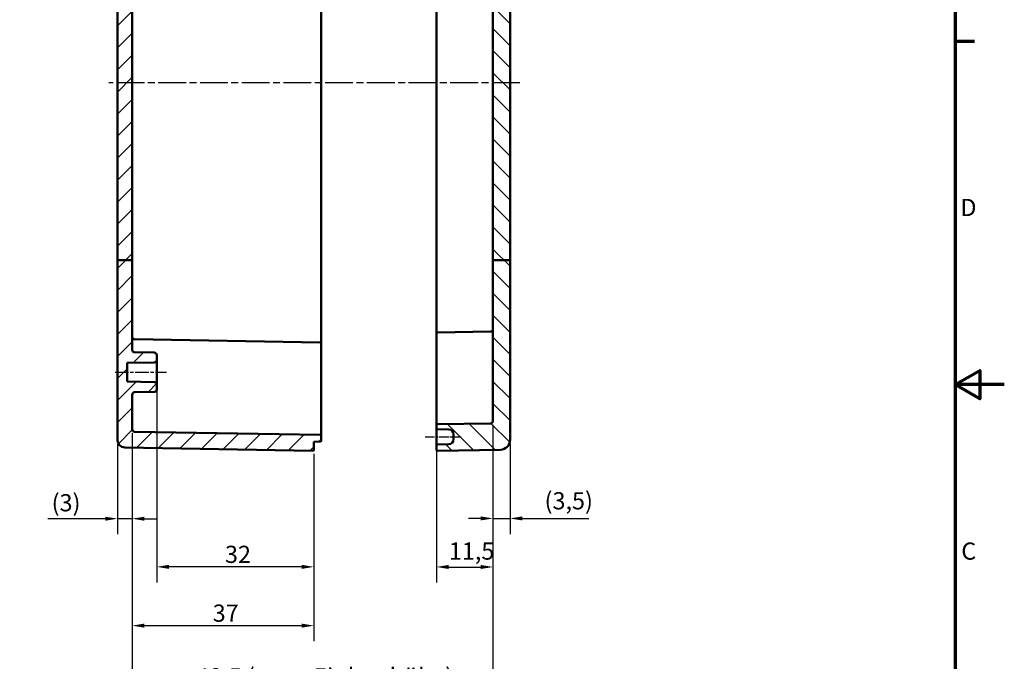
# Model space of a CAD drawing. Units: millimetres. Extents: x 0 to 594, y 0 to 420.
# Drawn here: x 393 to 594, y 154 to 284 of the extents above; entities that cross this region are included whole.
import ezdxf

# ---------------------------------------------------------------- set-up
doc = ezdxf.new("R2010")
doc.units = ezdxf.units.MM
doc.linetypes.add('CHAIN', pattern=[0.3543, 0.2362, -0.0295, 0.0591, -0.0295])
doc.layers.get('0').update_dxf_attribs({"lineweight": 25})
for name, color, linetype, lineweight in [('Bemaßung (ISO)', 7, 'Continuous', 25), ('Mittellinie (ISO)', 7, 'Continuous', 25), ('Rahmen (ISO)', 7, 'Continuous', 70), ('Schraffur (ISO)', 7, 'Continuous', 18), ('Sichtbar (ISO)', 7, 'Continuous', 50)]:
    doc.layers.add(name, color=color, linetype=linetype, lineweight=lineweight)
doc.styles.add('Notiztext (DIN)', font='isocpeur.ttf')
doc.dimstyles.new('Standard (DIN)', dxfattribs={"dimtxt": 3.5, "dimasz": 2.5, "dimexe": 3.175, "dimexo": 0.8, "dimgap": 0.8, "dimtad": 1, "dimrnd": 1e-08, "dimzin": 0, "dimtxsty": 'Notiztext (DIN)', "dimcen": 0.09, "dimdle": 10, "dimclrd": 256, "dimclre": 256, "dimclrt": 256, "dimadec": 0, "dimazin": 0, "dimtfac": 1, "dimtmove": 0, "dimatfit": 3, "dimfxl": 1, "dimtolj": 1, "dimtzin": 0, "dimlwd": -1, "dimlwe": -1, "dimarcsym": 0})

# ---------------------------------------------------------------- blocks, each defined once
blk = doc.blocks.new('Ränder Standardrahmen')
at = {"layer": 'Rahmen (ISO)'}
blk.add_line((584, 280), (587.9, 280), dxfattribs=at)
at = {"layer": 'Rahmen (ISO)', "flags": 128}
for points in [[(10, 10), (10, 410), (584, 410), (584, 10), (10, 10)], [(594, 210), (584, 210), (589, 212.89), (589, 207.11), (584, 210)]]:
    blk.add_lwpolyline(points, dxfattribs=at)
at = {"layer": 'Rahmen (ISO)', "char_height": 3.5, "attachment_point": 7, "style": 'Notiztext (DIN)'}
for s, insert in [('D', (585.05, 243.25)), ('C', (585.23, 173.25))]:
    blk.add_mtext(s, dxfattribs=dict(at, insert=insert))
blk = doc.blocks.new('*D24')
at = {"layer": 'Bemaßung (ISO)', "transparency": 16777216}
for p, q in [((416.3, 200.1), (416.3, 179.51)), ((413.3, 197.89), (413.3, 179.51)), ((410.8, 182.69), (399.08, 182.69)), ((416.3, 182.69), (413.3, 182.69)), ((418.8, 182.69), (421.3, 182.69))]:
    blk.add_line(p, q, dxfattribs=at)
for points in [[(410.8, 183.1), (410.8, 182.27), (413.3, 182.69)], [(418.8, 183.1), (418.8, 182.27), (416.3, 182.69)]]:
    blk.add_solid(points, dxfattribs=at)
at = {"layer": 'Defpoints', "color": 0, "transparency": 16777216}
for p in [(416.3, 200.9), (413.3, 198.69), (416.3, 182.69)]:
    blk.add_point(p, dxfattribs=at)
at = {"layer": 'Bemaßung (ISO)', "transparency": 16777216, "insert": (399.88, 187.69), "char_height": 3.5, "attachment_point": 1, "style": 'Notiztext (DIN)'}
blk.add_mtext('\\A1;(3)', dxfattribs=at)
blk = doc.blocks.new('*D25')
at = {"layer": 'Bemaßung (ISO)', "transparency": 16777216}
for p, q in [((421.3, 209.22), (421.3, 169.7)), ((453.3, 195.92), (453.3, 169.7)), ((450.8, 172.88), (423.8, 172.88))]:
    blk.add_line(p, q, dxfattribs=at)
for points in [[(423.8, 173.29), (423.8, 172.46), (421.3, 172.88)], [(450.8, 173.29), (450.8, 172.46), (453.3, 172.88)]]:
    blk.add_solid(points, dxfattribs=at)
at = {"layer": 'Defpoints', "color": 0, "transparency": 16777216}
for p in [(421.3, 210.02), (453.3, 196.72), (421.3, 172.88)]:
    blk.add_point(p, dxfattribs=at)
at = {"layer": 'Bemaßung (ISO)', "transparency": 16777216, "insert": (435.2, 177.18), "char_height": 3.5, "attachment_point": 1, "style": 'Notiztext (DIN)'}
blk.add_mtext('\\A1;32', dxfattribs=at)
blk = doc.blocks.new('*D26')
at = {"layer": 'Bemaßung (ISO)', "transparency": 16777216}
for p, q in [((416.3, 200.1), (416.3, 157.73)), ((453.3, 195.92), (453.3, 157.73)), ((418.8, 160.9), (450.8, 160.9))]:
    blk.add_line(p, q, dxfattribs=at)
for points in [[(418.8, 161.32), (418.8, 160.49), (416.3, 160.9)], [(450.8, 161.32), (450.8, 160.49), (453.3, 160.9)]]:
    blk.add_solid(points, dxfattribs=at)
at = {"layer": 'Defpoints', "color": 0, "transparency": 16777216}
for p in [(416.3, 200.9), (453.3, 196.72), (453.3, 160.9)]:
    blk.add_point(p, dxfattribs=at)
at = {"layer": 'Bemaßung (ISO)', "transparency": 16777216, "insert": (432.7, 165.2), "char_height": 3.5, "attachment_point": 1, "style": 'Notiztext (DIN)'}
blk.add_mtext('\\A1;37', dxfattribs=at)
blk = doc.blocks.new('*D27')
at = {"layer": 'Bemaßung (ISO)', "transparency": 16777216}
for p, q in [((478.3, 202.12), (478.3, 169.68)), ((489.8, 201.81), (489.8, 169.68)), ((480.8, 172.85), (487.3, 172.85))]:
    blk.add_line(p, q, dxfattribs=at)
for points in [[(480.8, 173.27), (480.8, 172.44), (478.3, 172.85)], [(487.3, 173.27), (487.3, 172.44), (489.8, 172.85)]]:
    blk.add_solid(points, dxfattribs=at)
at = {"layer": 'Defpoints', "color": 0, "transparency": 16777216}
for p in [(478.3, 202.92), (489.8, 202.61), (489.8, 172.85)]:
    blk.add_point(p, dxfattribs=at)
at = {"layer": 'Bemaßung (ISO)', "transparency": 16777216, "insert": (480.81, 177.85), "char_height": 3.5, "attachment_point": 1, "style": 'Notiztext (DIN)'}
blk.add_mtext('\\A1;11,5', dxfattribs=at)
blk = doc.blocks.new('*D28')
at = {"layer": 'Bemaßung (ISO)', "transparency": 16777216}
for p, q in [((489.8, 201.81), (489.8, 179.57)), ((493.3, 197.94), (493.3, 179.57)), ((487.3, 182.74), (484.8, 182.74)), ((489.8, 182.74), (493.3, 182.74)), ((495.8, 182.74), (509.35, 182.74))]:
    blk.add_line(p, q, dxfattribs=at)
for points in [[(487.3, 183.16), (487.3, 182.33), (489.8, 182.74)], [(495.8, 183.16), (495.8, 182.33), (493.3, 182.74)]]:
    blk.add_solid(points, dxfattribs=at)
at = {"layer": 'Defpoints', "color": 0, "transparency": 16777216}
for p in [(489.8, 202.61), (493.3, 198.74), (493.3, 182.74)]:
    blk.add_point(p, dxfattribs=at)
at = {"layer": 'Bemaßung (ISO)', "transparency": 16777216, "insert": (500.32, 188.09), "char_height": 3.5, "attachment_point": 1, "style": 'Notiztext (DIN)'}
blk.add_mtext('\\A1;(3,5)', dxfattribs=at)
blk = doc.blocks.new('*D29')
at = {"layer": 'Bemaßung (ISO)', "transparency": 16777216}
for p, q in [((489.8, 201.81), (489.8, 143.71)), ((416.3, 200.1), (416.3, 143.71)), ((418.8, 146.89), (487.3, 146.89))]:
    blk.add_line(p, q, dxfattribs=at)
for points in [[(418.8, 147.3), (418.8, 146.47), (416.3, 146.89)], [(487.3, 147.3), (487.3, 146.47), (489.8, 146.89)]]:
    blk.add_solid(points, dxfattribs=at)
at = {"layer": 'Defpoints', "color": 0, "transparency": 16777216}
for p in [(416.3, 200.9), (489.8, 202.61), (489.8, 146.89)]:
    blk.add_point(p, dxfattribs=at)
at = {"layer": 'Bemaßung (ISO)', "transparency": 16777216, "insert": (429.33, 152.24), "char_height": 3.5, "attachment_point": 1, "style": 'Notiztext (DIN)'}
blk.add_mtext('\\A1;48,5{ (max. Einbauhöhe)}', dxfattribs=at)

msp = doc.modelspace()

# ---------------------------------------------------------------- hatches: boundary and pattern name
at = {"layer": 'Schraffur (ISO)'}
h = msp.add_hatch(dxfattribs=at)
h.set_pattern_fill('ANSI31', color=256, scale=25.4, style=0)
h.set_pattern_definition([(45, (0, 0), (-2.245064, 2.245064), [])])
edge = h.paths.add_edge_path()
edge.add_line((416.296, 235.373), (413.296, 235.373))
edge.add_line((413.296, 235.373), (413.296, 328.666))
edge.add_line((413.296, 328.666), (415.796, 328.688))
edge.add_line((415.796, 328.688), (416.296, 328.192))
edge.add_line((416.296, 328.192), (416.296, 326.139))
edge.add_line((416.296, 326.139), (453.296, 325.816))
edge.add_line((453.296, 325.816), (454.6, 325.793))
edge.add_ellipse((454.596, 325.593), major_axis=(0.2, 0), ratio=1, start_angle=0, end_angle=89, ccw=False)
edge.add_line((454.796, 325.593), (454.796, 324.639))
edge.add_ellipse((454.596, 324.639), major_axis=(0.003, -0.2), ratio=1, start_angle=0, end_angle=89, ccw=False)
edge.add_line((454.6, 324.439), (416.788, 323.779))
edge.add_ellipse((416.796, 323.279), major_axis=(-0.5, 0), ratio=1, start_angle=271, end_angle=360)
edge.add_line((416.296, 323.279), (416.296, 235.373))
edge = h.paths.add_edge_path()
edge.add_line((440.096, 337.608), (440.096, 337.51))
edge.add_line((440.096, 337.51), (440.096, 337.369))
edge.add_line((440.096, 337.369), (440.096, 337.366))
edge.add_line((440.096, 337.366), (440.096, 337.216))
edge.add_line((440.096, 337.216), (439.937, 337.216))
edge.add_spline(control_points=[(439.937, 337.216), (439.822, 337.107), (439.696, 336.99)], knot_values=[0, 0, 0, 0.0356097, 0.0356097, 0.0356097], weights=[1.001168, 1.0013962, 1], degree=2, periodic=0)
edge.add_line((439.696, 336.99), (436.496, 336.99))
edge.add_spline(control_points=[(436.496, 336.99), (436.37, 337.107), (436.256, 337.216)], knot_values=[0.0256052, 0.0256052, 0.0256052, 0.0612149, 0.0612149, 0.0612149], weights=[1, 1.0013962, 1.001168], degree=2, periodic=0)
edge.add_line((436.256, 337.216), (436.096, 337.216))
edge.add_line((436.096, 337.216), (436.096, 336.915))
edge.add_line((436.096, 336.915), (413.296, 336.816))
edge.add_line((413.296, 336.816), (413.296, 333.166))
edge.add_line((413.296, 333.166), (415.796, 333.144))
edge.add_line((415.796, 333.144), (416.296, 333.64))
edge.add_line((416.296, 333.64), (416.296, 334.493))
edge.add_line((416.296, 334.493), (453.098, 334.814))
edge.add_ellipse((453.096, 335.014), major_axis=(0.002, -0.2), ratio=1, start_angle=0, end_angle=89.5)
edge.add_line((453.296, 335.014), (453.296, 337.916))
edge.add_ellipse((453.096, 337.916), major_axis=(0.2, 0), ratio=1, start_angle=0, end_angle=90)
edge.add_line((453.096, 338.116), (447.296, 338.116))
edge.add_line((447.296, 338.116), (447.296, 337.966))
edge.add_line((447.296, 337.966), (446.531, 337.966))
edge.add_spline(control_points=[(446.531, 337.966), (446.514, 337.95), (446.496, 337.933)], knot_values=[0, 0, 0, 0.0048519, 0.0048519, 0.0048519], weights=[1.0006937, 1.0003766, 1], degree=2, periodic=0)
edge.add_line((446.496, 337.933), (440.596, 337.933))
edge.add_line((440.596, 337.933), (440.596, 337.966))
edge.add_line((440.596, 337.966), (440.096, 337.966))
edge.add_line((440.096, 337.966), (440.096, 337.608))
edge = h.paths.add_edge_path()
edge.add_line((440.096, 343.522), (440.096, 343.424))
edge.add_line((440.096, 343.424), (440.096, 343.066))
edge.add_line((440.096, 343.066), (440.596, 343.066))
edge.add_line((440.596, 343.066), (440.596, 343.098))
edge.add_line((440.596, 343.098), (446.496, 343.098))
edge.add_spline(control_points=[(446.496, 343.098), (446.514, 343.082), (446.531, 343.066)], knot_values=[0.0566686, 0.0566686, 0.0566686, 0.0615205, 0.0615205, 0.0615205], weights=[1, 1.0003766, 1.0006937], degree=2, periodic=0)
edge.add_line((446.531, 343.066), (447.296, 343.066))
edge.add_line((447.296, 343.066), (447.296, 342.916))
edge.add_line((447.296, 342.916), (453.096, 342.916))
edge.add_ellipse((453.096, 343.116), major_axis=(0, -0.2), ratio=1, start_angle=0, end_angle=90)
edge.add_line((453.296, 343.116), (453.296, 346.312))
edge.add_ellipse((453.096, 346.312), major_axis=(0.2, 0), ratio=1, start_angle=0, end_angle=91)
edge.add_line((453.093, 346.512), (414.77, 345.843))
edge.add_ellipse((414.796, 344.344), major_axis=(-0.026, 1.5), ratio=1, start_angle=0, end_angle=89)
edge.add_line((413.296, 344.344), (413.296, 344.216))
edge.add_line((413.296, 344.216), (436.096, 344.116))
edge.add_line((436.096, 344.116), (436.096, 343.816))
edge.add_line((436.096, 343.816), (436.256, 343.816))
edge.add_spline(control_points=[(436.256, 343.816), (436.37, 343.925), (436.496, 344.042)], knot_values=[0, 0, 0, 0.0356097, 0.0356097, 0.0356097], weights=[1.001168, 1.0013962, 1], degree=2, periodic=0)
edge.add_line((436.496, 344.042), (439.696, 344.042))
edge.add_spline(control_points=[(439.696, 344.042), (439.822, 343.925), (439.937, 343.816)], knot_values=[0.0256052, 0.0256052, 0.0256052, 0.0612149, 0.0612149, 0.0612149], weights=[1, 1.0013962, 1.001168], degree=2, periodic=0)
edge.add_line((439.937, 343.816), (440.096, 343.816))
edge.add_line((440.096, 343.816), (440.096, 343.666))
edge.add_line((440.096, 343.666), (440.096, 343.663))
edge.add_line((440.096, 343.663), (440.096, 343.522))
edge = h.paths.add_edge_path()
edge.add_line((413.296, 235.373), (413.296, 198.688))
edge.add_ellipse((414.796, 198.688), major_axis=(-1.5, 0), ratio=1, start_angle=0, end_angle=89)
edge.add_line((414.77, 197.188), (453.093, 196.519))
edge.add_ellipse((453.096, 196.719), major_axis=(-0.003, -0.2), ratio=1, start_angle=0, end_angle=91)
edge.add_line((453.296, 196.719), (453.296, 198.366))
edge.add_line((453.296, 198.366), (454.6, 198.389))
edge.add_ellipse((454.596, 198.589), major_axis=(0.003, -0.2), ratio=1, start_angle=0, end_angle=89)
edge.add_line((454.796, 198.589), (454.796, 199.543))
edge.add_ellipse((454.596, 199.543), major_axis=(0.2, 0), ratio=1, start_angle=0, end_angle=89)
edge.add_line((454.6, 199.743), (416.788, 200.403))
edge.add_ellipse((416.796, 200.903), major_axis=(-0.009, -0.5), ratio=1, start_angle=271, end_angle=360, ccw=False)
edge.add_line((416.296, 200.903), (416.296, 207.937))
edge.add_ellipse((416.796, 207.937), major_axis=(-0.5, 0), ratio=1, start_angle=271, end_angle=360, ccw=False)
edge.add_line((416.788, 208.437), (420.805, 208.507))
edge.add_ellipse((420.796, 209.007), major_axis=(0.009, -0.5), ratio=1, start_angle=0, end_angle=89)
edge.add_line((421.296, 209.007), (421.296, 210.024))
edge.add_ellipse((420.796, 210.024), major_axis=(0.5, 0), ratio=1, start_angle=0, end_angle=89)
edge.add_line((420.805, 210.524), (415.296, 210.621))
edge.add_line((415.296, 210.621), (415.296, 214.411))
edge.add_line((415.296, 214.411), (420.805, 214.507))
edge.add_ellipse((420.796, 215.007), major_axis=(0.009, -0.5), ratio=1, start_angle=0, end_angle=89)
edge.add_line((421.296, 215.007), (421.296, 216.024))
edge.add_ellipse((420.796, 216.024), major_axis=(0.5, 0), ratio=1, start_angle=0, end_angle=89)
edge.add_line((420.805, 216.524), (416.788, 216.595))
edge.add_ellipse((416.796, 217.094), major_axis=(-0.009, -0.5), ratio=1, start_angle=271, end_angle=360, ccw=False)
edge.add_line((416.296, 217.094), (416.296, 235.373))
edge.add_line((416.296, 235.373), (413.296, 235.373))
h = msp.add_hatch(dxfattribs=at)
h.set_pattern_fill('ANSI31', color=256, scale=25.4, angle=90.00021, style=0)
h.set_pattern_definition([(135.0002, (0, 0), (-2.245056, -2.245072), [])])
edge = h.paths.add_edge_path()
edge.add_line((489.996, 343.916), (489.996, 343.212))
edge.add_ellipse((489.796, 343.212), major_axis=(0.003, -0.2), ratio=1, start_angle=0, end_angle=89, ccw=False)
edge.add_line((489.8, 343.012), (488.691, 342.993))
edge.add_ellipse((488.695, 342.793), major_axis=(-0.19, 0.062), ratio=1, start_angle=289.05817, end_angle=360)
edge.add_ellipse((488.315, 342.917), major_axis=(0.141, -0.141), ratio=1, start_angle=0, end_angle=26.94183, ccw=False)
edge.add_line((488.456, 342.776), (488.026, 342.345))
edge.add_ellipse((487.955, 342.416), major_axis=(0, -0.1), ratio=1, start_angle=0, end_angle=45, ccw=False)
edge.add_line((487.955, 342.316), (487.738, 342.316))
edge.add_ellipse((487.738, 342.416), major_axis=(-0.0707, -0.0707), ratio=1, start_angle=0, end_angle=45, ccw=False)
edge.add_line((487.667, 342.345), (487.255, 342.757))
edge.add_ellipse((487.396, 342.899), major_axis=(-0.2, 0), ratio=1, start_angle=0, end_angle=45, ccw=False)
edge.add_line((487.196, 342.899), (487.196, 343.164))
edge.add_ellipse((486.996, 343.164), major_axis=(0.003, 0.2), ratio=1, start_angle=271, end_angle=360)
edge.add_line((487, 343.364), (478.493, 343.512))
edge.add_ellipse((478.496, 343.712), major_axis=(-0.2, 0), ratio=1, start_angle=0, end_angle=89, ccw=False)
edge.add_line((478.296, 343.712), (478.296, 346.312))
edge.add_ellipse((478.496, 346.312), major_axis=(0.003, 0.2), ratio=1, start_angle=0, end_angle=91, ccw=False)
edge.add_line((478.5, 346.512), (491.331, 346.288))
edge.add_ellipse((491.296, 344.289), major_axis=(1.998, 0.094), ratio=1, start_angle=0, end_angle=86.30374, ccw=False)
edge.add_ellipse((493.096, 344.412), major_axis=(0.003, -0.2), ratio=1, start_angle=0, end_angle=80.46657, ccw=False)
edge.add_line((493.1, 344.212), (490.193, 344.162))
edge.add_ellipse((490.196, 343.962), major_axis=(-0.2, 0), ratio=1, start_angle=271, end_angle=360)
edge.add_line((489.996, 343.962), (489.996, 343.916))
edge = h.paths.add_edge_path()
edge.add_line((493.296, 235.373), (489.796, 235.373))
edge.add_line((489.796, 235.373), (489.796, 202.608))
edge.add_ellipse((489.296, 202.608), major_axis=(0.5, 0), ratio=1, start_angle=271, end_angle=360, ccw=False)
edge.add_line((489.305, 202.108), (478.493, 201.919))
edge.add_ellipse((478.496, 201.719), major_axis=(-0.003, 0.2), ratio=1, start_angle=0, end_angle=89)
edge.add_line((478.296, 201.719), (478.296, 201.112))
edge.add_ellipse((478.496, 201.112), major_axis=(-0.2, 0), ratio=1, start_angle=0, end_angle=89)
edge.add_line((478.493, 200.912), (480.814, 200.872))
edge.add_ellipse((480.796, 199.872), major_axis=(0.017, 1), ratio=1, start_angle=271, end_angle=360, ccw=False)
edge.add_line((481.796, 199.872), (481.796, 198.86))
edge.add_ellipse((480.796, 198.86), major_axis=(1, 0), ratio=1, start_angle=271, end_angle=360, ccw=False)
edge.add_line((480.814, 197.86), (478.493, 197.819))
edge.add_ellipse((478.496, 197.619), major_axis=(-0.003, 0.2), ratio=1, start_angle=0, end_angle=89)
edge.add_line((478.296, 197.619), (478.296, 196.719))
edge.add_ellipse((478.496, 196.719), major_axis=(-0.2, 0), ratio=1, start_angle=0, end_angle=91)
edge.add_line((478.5, 196.519), (491.331, 196.743))
edge.add_ellipse((491.296, 198.743), major_axis=(0.035, -2), ratio=1, start_angle=0, end_angle=89)
edge.add_line((493.296, 198.743), (493.296, 235.373))
edge = h.paths.add_edge_path()
edge.add_line((489.996, 337.819), (489.996, 337.116))
edge.add_line((489.996, 337.116), (489.996, 337.07))
edge.add_ellipse((490.196, 337.07), major_axis=(-0.003, -0.2), ratio=1, start_angle=271, end_angle=360)
edge.add_line((490.193, 336.87), (493.1, 336.819))
edge.add_ellipse((493.096, 336.619), major_axis=(0.2, 0), ratio=1, start_angle=0, end_angle=89, ccw=False)
edge.add_line((493.296, 336.619), (493.296, 235.373))
edge.add_line((493.296, 235.373), (489.796, 235.373))
edge.add_line((489.796, 235.373), (489.776, 235.373))
edge.add_line((489.776, 235.373), (489.776, 321.416))
edge.add_spline(control_points=[(489.776, 321.416), (489.776, 321.554), (489.754, 321.718), (489.661, 321.891), (489.618, 321.945), (489.536, 322.015), (489.486, 322.044), (489.399, 322.076), (489.349, 322.086), (489.305, 322.087)], knot_values=[-0.0864446, -0.0864446, -0.0864446, -0.0864446, -0.044996, -0.044996, -0.0276156, -0.0276156, -0.0129572, -0.0129572, 0, 0, 0, 0], degree=3, periodic=0)
edge.add_spline(control_points=[(489.305, 322.087), (484.655, 322.184), (478.493, 322.305)], knot_values=[0, 0, 0, 1.0814421, 1.0814421, 1.0814421], weights=[1, 1.0073985, 1], degree=2, periodic=0)
edge.add_spline(control_points=[(478.493, 322.305), (478.47, 322.305), (478.443, 322.312), (478.399, 322.331), (478.375, 322.349), (478.339, 322.387), (478.322, 322.414), (478.302, 322.465), (478.296, 322.497), (478.296, 322.525)], knot_values=[0.0306399, 0.0306399, 0.0306399, 0.0306399, 0.0374598, 0.0374598, 0.0450581, 0.0450581, 0.0530882, 0.0530882, 0.0613318, 0.0613318, 0.0613318, 0.0613318], degree=3, periodic=0)
edge.add_line((478.296, 322.525), (478.296, 323.162))
edge.add_spline(control_points=[(478.296, 323.162), (478.296, 323.188), (478.302, 323.218), (478.321, 323.265), (478.338, 323.291), (478.373, 323.326), (478.398, 323.343), (478.442, 323.362), (478.469, 323.368), (478.493, 323.368)], knot_values=[0.0003463, 0.0003463, 0.0003463, 0.0003463, 0.0080584, 0.0080584, 0.0156305, 0.0156305, 0.023068, 0.023068, 0.0300611, 0.0300611, 0.0300611, 0.0300611], degree=3, periodic=0)
edge.add_line((478.493, 323.368), (480.814, 323.41))
edge.add_spline(control_points=[(480.814, 323.41), (480.932, 323.412), (481.068, 323.441), (481.291, 323.534), (481.414, 323.618), (481.589, 323.796), (481.672, 323.921), (481.767, 324.153), (481.796, 324.301), (481.796, 324.426)], knot_values=[0.1487393, 0.1487393, 0.1487393, 0.1487393, 0.1837968, 0.1837968, 0.221042, 0.221042, 0.2586234, 0.2586234, 0.2962638, 0.2962638, 0.2962638, 0.2962638], degree=3, periodic=0)
edge.add_line((481.796, 324.426), (481.796, 325.447))
edge.add_spline(control_points=[(481.796, 325.447), (481.796, 325.571), (481.767, 325.718), (481.673, 325.947), (481.59, 326.071), (481.415, 326.246), (481.292, 326.328), (481.07, 326.421), (480.933, 326.45), (480.814, 326.452)], knot_values=[0.0017314, 0.0017314, 0.0017314, 0.0017314, 0.0390336, 0.0390336, 0.076193, 0.076193, 0.1132383, 0.1132383, 0.1484767, 0.1484767, 0.1484767, 0.1484767], degree=3, periodic=0)
edge.add_line((480.814, 326.452), (478.493, 326.493))
edge.add_spline(control_points=[(478.493, 326.493), (478.469, 326.493), (478.442, 326.499), (478.397, 326.517), (478.372, 326.534), (478.337, 326.569), (478.321, 326.593), (478.302, 326.639), (478.296, 326.668), (478.296, 326.693)], knot_values=[0.0296713, 0.0296713, 0.0296713, 0.0296713, 0.0367208, 0.0367208, 0.0441314, 0.0441314, 0.0515591, 0.0515591, 0.0589999, 0.0589999, 0.0589999, 0.0589999], degree=3, periodic=0)
edge.add_line((478.296, 326.693), (478.296, 327.401))
edge.add_spline(control_points=[(478.296, 327.401), (478.296, 327.425), (478.302, 327.455), (478.321, 327.5), (478.337, 327.525), (478.372, 327.56), (478.397, 327.577), (478.442, 327.595), (478.47, 327.601), (478.495, 327.601)], knot_values=[0.0001738, 0.0001738, 0.0001738, 0.0001738, 0.0076059, 0.0076059, 0.0150269, 0.0150269, 0.0224353, 0.0224353, 0.0296599, 0.0296599, 0.0296599, 0.0296599], degree=3, periodic=0)
edge.add_line((478.495, 327.601), (489.801, 327.7))
edge.add_spline(control_points=[(489.801, 327.7), (489.861, 327.701), (489.932, 327.715), (490.044, 327.762), (490.106, 327.803), (490.193, 327.891), (490.235, 327.952), (490.282, 328.067), (490.296, 328.139), (490.296, 328.201)], knot_values=[0.0741247, 0.0741247, 0.0741247, 0.0741247, 0.0921877, 0.0921877, 0.1107094, 0.1107094, 0.1292579, 0.1292579, 0.1478251, 0.1478251, 0.1478251, 0.1478251], degree=3, periodic=0)
edge.add_line((490.296, 328.201), (490.296, 334.915))
edge.add_ellipse((489.796, 334.915), major_axis=(0.004, 0.5), ratio=1, start_angle=270.5, end_angle=360)
edge.add_line((489.801, 335.415), (478.495, 335.514))
edge.add_ellipse((478.496, 335.714), major_axis=(-0.2, 0), ratio=1, start_angle=0, end_angle=89.5, ccw=False)
edge.add_line((478.296, 335.714), (478.296, 337.319))
edge.add_ellipse((478.496, 337.319), major_axis=(-0.003, 0.2), ratio=1, start_angle=0, end_angle=89, ccw=False)
edge.add_line((478.493, 337.519), (487, 337.668))
edge.add_ellipse((486.996, 337.868), major_axis=(0.2, 0), ratio=1, start_angle=271, end_angle=360)
edge.add_line((487.196, 337.868), (487.196, 338.133))
edge.add_ellipse((487.396, 338.133), major_axis=(-0.141, 0.141), ratio=1, start_angle=0, end_angle=45, ccw=False)
edge.add_line((487.255, 338.274), (487.667, 338.687))
edge.add_ellipse((487.738, 338.616), major_axis=(0, 0.1), ratio=1, start_angle=0, end_angle=45, ccw=False)
edge.add_line((487.738, 338.716), (487.955, 338.716))
edge.add_ellipse((487.955, 338.616), major_axis=(0.0707, 0.0707), ratio=1, start_angle=0, end_angle=45, ccw=False)
edge.add_line((488.026, 338.687), (488.456, 338.256))
edge.add_ellipse((488.315, 338.115), major_axis=(0.19, 0.062), ratio=1, start_angle=0, end_angle=26.94183, ccw=False)
edge.add_ellipse((488.695, 338.239), major_axis=(-0.003, -0.2), ratio=1, start_angle=289.05817, end_angle=360)
edge.add_line((488.691, 338.039), (489.8, 338.019))
edge.add_ellipse((489.796, 337.819), major_axis=(0.2, 0), ratio=1, start_angle=0, end_angle=89, ccw=False)

# ---------------------------------------------------------------- linework, layer by layer
at = {"layer": 'Mittellinie (ISO)', "linetype": 'CHAIN', "ltscale": 23.990969}
msp.add_line((495.286, 271.516), (411.552, 271.516), dxfattribs=at)
at = {"layer": 'Mittellinie (ISO)', "linetype": 'CHAIN', "ltscale": 11.677275}
msp.add_line((412.796, 212.516), (423.305, 212.516), dxfattribs=at)
at = {"layer": 'Mittellinie (ISO)', "linetype": 'CHAIN', "ltscale": 8.134986}
msp.add_line((475.993, 199.366), (483.314, 199.366), dxfattribs=at)
at = {"layer": 'Sichtbar (ISO)'}
for p, q in [((493.296, 235.373), (493.296, 336.619)), ((413.296, 328.666), (413.296, 235.373)), ((416.296, 235.373), (416.296, 323.279)), ((454.796, 221.116), (454.796, 321.916)), ((478.296, 321.416), (478.296, 221.616)), ((489.776, 321.416), (489.776, 235.373)), ((413.296, 235.373), (413.296, 198.688)), ((416.296, 235.373), (413.296, 235.373)), ((416.296, 217.094), (416.296, 235.373)), ((489.776, 235.373), (489.796, 235.373)), ((493.296, 235.373), (489.796, 235.373)), ((489.796, 235.373), (489.796, 202.608)), ((493.296, 198.743), (493.296, 235.373)), ((454.796, 218.393), (454.796, 221.116)), ((478.296, 221.616), (478.296, 220.419)), ((478.493, 220.619), (489.305, 220.808)), ((454.6, 218.593), (416.788, 219.253)), ((478.296, 212.616), (478.296, 220.419)), ((454.796, 218.393), (454.796, 212.616)), ((420.805, 216.524), (416.788, 216.595)), ((421.296, 215.007), (421.296, 216.024)), ((421.296, 210.024), (421.296, 215.007)), ((415.296, 214.411), (420.805, 214.507)), ((415.296, 210.621), (415.296, 214.411)), ((454.796, 202.266), (454.796, 212.616)), ((478.296, 212.616), (478.296, 202.916)), ((420.805, 210.524), (415.296, 210.621)), ((421.296, 209.007), (421.296, 210.024)), ((416.296, 200.903), (416.296, 207.937)), ((416.788, 208.437), (420.805, 208.507)), ((478.296, 202.916), (478.296, 201.719)), ((454.796, 199.543), (454.796, 202.266)), ((478.296, 201.719), (478.296, 201.112)), ((478.296, 201.112), (478.296, 197.619)), ((489.305, 202.108), (478.493, 201.919)), ((478.493, 200.912), (480.814, 200.872)), ((454.6, 199.743), (416.788, 200.403)), ((454.796, 198.589), (454.796, 199.543)), ((481.796, 199.872), (481.796, 198.86)), ((414.77, 197.188), (453.093, 196.519)), ((453.296, 198.366), (454.6, 198.389)), ((453.296, 196.719), (453.296, 198.366)), ((478.296, 197.619), (478.296, 196.719)), ((480.814, 197.86), (478.493, 197.819)), ((478.5, 196.519), (491.331, 196.743))]:
    msp.add_line(p, q, dxfattribs=at)
for centre, radius, start, end in [((489.296, 221.308), 0.5, 271, 0), ((416.796, 219.753), 0.5, 180, 269), ((478.496, 220.419), 0.2, 91, 180), ((416.796, 217.094), 0.5, 180, 269), ((454.596, 218.393), 0.2, 0, 89), ((420.796, 216.024), 0.5, 0, 89), ((420.796, 215.007), 0.5, 271, 0), ((420.796, 210.024), 0.5, 0, 89), ((420.796, 209.007), 0.5, 271, 0), ((416.796, 207.937), 0.5, 91, 180), ((416.796, 200.903), 0.5, 180, 269), ((478.496, 201.719), 0.2, 91, 180), ((478.496, 201.112), 0.2, 180, 269), ((480.796, 199.872), 1, 0, 89), ((489.296, 202.608), 0.5, 271, 0), ((414.796, 198.688), 1.5, 180, 269), ((454.596, 199.543), 0.2, 0, 89), ((480.796, 198.86), 1, 271, 0), ((491.296, 198.743), 2, 271, 0), ((453.096, 196.719), 0.2, 269, 0), ((454.596, 198.589), 0.2, 271, 0), ((478.496, 197.619), 0.2, 91, 180), ((478.496, 196.719), 0.2, 180, 271)]:
    msp.add_arc(centre, radius, start, end, dxfattribs=at)

# ---------------------------------------------------------------- block references
msp.add_blockref('Ränder Standardrahmen', (0, 0))

# ---------------------------------------------------------------- dimensions: what is measured, and where the dimension line sits
at = {"layer": 'Bemaßung (ISO)'}
for base, p1, p2, override, picture, middle in [((421.296, 172.878), (453.296, 196.719), (421.296, 210.024), {"dimdec": 0, "dimtp": 0, "dimtm": 0, "dimtdec": 2, "dimtofl": 0, "dimatfit": 1}, '*D25', (437.296, 172.878)), ((489.796, 172.853), (478.296, 202.916), (489.796, 202.608), {"dimdec": 1, "dimtp": 0, "dimtm": 0, "dimtdec": 2, "dimtofl": 0, "dimatfit": 1}, '*D27', (484.046, 172.853))]:
    dim = msp.add_linear_dim(base=base, p1=p1, p2=p2, angle=180, dimstyle='Standard (DIN)', override=override, dxfattribs=at)
    dim.commit()
    dim.dimension.update_dxf_attribs({"geometry": picture, "text_midpoint": middle, "dimtype": 160})
for base, p1, p2, override, picture, middle in [((416.296, 182.688), (413.296, 198.688), (416.296, 200.903), {"dimgap": 0.8, "dimdec": 0, "dimtol": 0, "dimlim": 0, "dimtp": 0, "dimtm": 0, "dimtdec": 2, "dimtofl": 1, "dimatfit": 1}, '*D24', (402.159, 182.688)), ((493.296, 182.743), (489.796, 202.608), (493.296, 198.743), {"dimgap": 0.8, "dimdec": 1, "dimtol": 0, "dimlim": 0, "dimtp": 0, "dimtm": 0, "dimtdec": 2, "dimtofl": 1, "dimatfit": 1}, '*D28', (504.434, 182.743))]:
    dim = msp.add_linear_dim(base=base, p1=p1, p2=p2, angle=180, text='(<>)', dimstyle='Standard (DIN)', override=override, dxfattribs=at)
    dim.commit()
    dim.dimension.update_dxf_attribs({"geometry": picture, "text_midpoint": middle, "dimtype": 160})
dim = msp.add_linear_dim(base=(489.796, 146.888), p1=(416.296, 200.903), p2=(489.796, 202.608), text='<>{ (max. Einbauhöhe)}', dimstyle='Standard (DIN)', override={"dimdec": 1, "dimlfac": 0.659864, "dimtp": 0, "dimtm": 0, "dimtdec": 2, "dimtofl": 0, "dimatfit": 1}, dxfattribs=at)
dim.commit()
dim.dimension.update_dxf_attribs({"geometry": '*D29', "text_midpoint": (453.046, 146.888), "dimtype": 160})
dim = msp.add_linear_dim(base=(453.296, 160.903), p1=(416.296, 200.903), p2=(453.296, 196.719), dimstyle='Standard (DIN)', override={"dimdec": 0, "dimtp": 0, "dimtm": 0, "dimtdec": 2, "dimtofl": 0, "dimatfit": 1}, dxfattribs=at)
dim.commit()
dim.dimension.update_dxf_attribs({"geometry": '*D26', "text_midpoint": (434.796, 160.903), "dimtype": 160})

doc.saveas('drawing.dxf')
